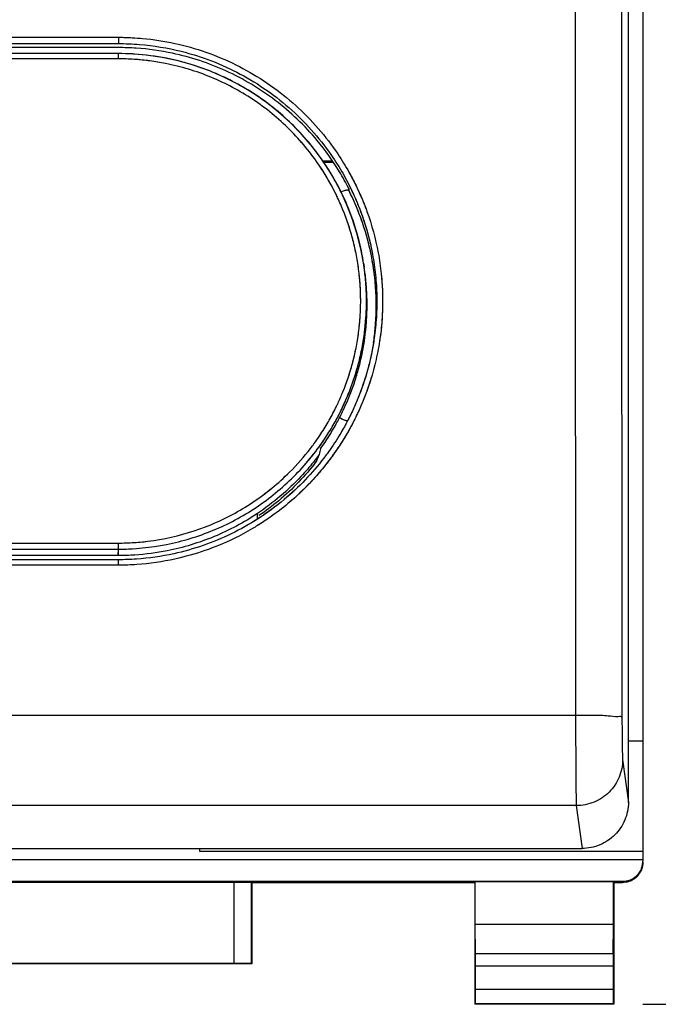
# Model space of a CAD drawing. Units: millimetres. Extents: x -50.2 to 47.8, y -24.8 to 46.
# Drawn here: x 25.1 to 36.1, y -24.8 to -7.9 of the extents above; entities that cross this region are included whole.
import ezdxf

# ---------------------------------------------------------------- set-up
doc = ezdxf.new("R2010")
doc.units = ezdxf.units.MM
doc.header["$LTSCALE"] = 36.425481
doc.layers.get('0').update_dxf_attribs({"linetype": 'CONTINUOUS'})
doc.styles.get("Standard").update_dxf_attribs({"font": 'txt', "width": 0.8})
doc.dimstyles.new('DIMSTYLE_2', dxfattribs={"dimtxt": 3, "dimasz": 3, "dimexe": 0.18, "dimexo": 0.0625, "dimgap": 0.09, "dimtad": 1, "dimdsep": 46, "dimtxsty": 'STANDARD', "dimblk": '_FILLED', "dimblk1": '_FILLED', "dimblk2": '_FILLED', "dimcen": 0.09, "dimadec": 0, "dimazin": 0, "dimtfac": 1, "dimtofl": 0, "dimtmove": 0, "dimatfit": 3, "dimldrblk": '_FILLED', "dimfxl": 1, "dimtolj": 1, "dimarcsym": 0})

# ---------------------------------------------------------------- blocks, each defined once
blk = doc.blocks.new('_FILLED')
at = {"color": 0, "linetype": 'BYBLOCK'}
blk.add_solid([(0, 0), (-1, 0.3167), (-1, -0.3167)], dxfattribs=at)
blk = doc.blocks.new('*D3')
at = {"color": 0, "linetype": 'CONTINUOUS'}
for p, q in [((35.854, 24.152), (47.803, 24.152)), ((46.303, 24.152), (46.303, -0.348)), ((46.303, -24.848), (46.303, -0.348)), ((35.854, -24.848), (47.803, -24.848))]:
    blk.add_line(p, q, dxfattribs=at)
at = {"color": 0, "linetype": 'CONTINUOUS', "xscale": 3, "yscale": 3, "zscale": 3}
for p, rotation in [((46.303, 24.152), 90), ((46.303, -24.848), 270)]:
    blk.add_blockref('_FILLED', p, dxfattribs=dict(at, rotation=rotation))
at = {"color": 0, "linetype": 'CONTINUOUS', "width": 0.785714}
blk.add_text('49', height=3, rotation=90, dxfattribs=at).set_placement((45.553, -3.41))

msp = doc.modelspace()

# ---------------------------------------------------------------- linework, layer by layer
at = {"color": 0, "linetype": 'CONTINUOUS'}
for p, q in [((35.854, 21.68), (35.854, -22.376)), ((35.604, -21.364), (35.604, 20.068)), ((26.804, -8.342), (22.604, -8.342)), ((26.804, -8.445), (22.604, -8.445)), ((30.33, -10.297), (30.495, -10.297)), ((30.513, -10.323), (30.349, -10.323)), ((30.764, -10.802), (30.779, -10.802)), ((30.779, -10.772), (30.771, -10.802)), ((30.779, -10.772), (30.779, -10.802)), ((31.039, -12.089), (30.988, -11.813)), ((31.034, -12.059), (31.044, -12.125)), ((31.071, -12.366), (31.039, -12.089)), ((29.204, -16.473), (29.204, -16.379)), ((26.803, -17.107), (22.603, -17.107)), ((26.804, -17.178), (22.604, -17.178)), ((35.604, -20.302), (35.854, -20.302)), ((14.603, -22.159), (34.804, -22.159)), ((28.204, -22.159), (28.204, -22.207)), ((28.204, -22.207), (35.854, -22.207)), ((13.554, -22.348), (35.854, -22.348)), ((13.904, -22.726), (35.504, -22.726)), ((20.608, -22.739), (28.8, -22.739)), ((29.1, -22.742), (29.104, -22.748)), ((29.104, -22.748), (32.954, -22.748)), ((29.104, -22.748), (29.104, -24.148)), ((32.962, -22.735), (32.954, -22.748)), ((32.954, -22.748), (32.954, -24.848)), ((35.345, -22.735), (32.962, -22.735)), ((32.962, -23.471), (32.962, -22.735)), ((35.345, -22.735), (35.354, -22.748)), ((35.345, -23.471), (35.345, -22.735)), ((35.354, -22.748), (35.504, -22.748)), ((35.354, -22.748), (35.354, -24.848)), ((35.345, -23.471), (32.962, -23.471)), ((32.967, -23.976), (32.962, -23.471)), ((35.34, -23.976), (35.345, -23.471)), ((29.104, -24.148), (20.304, -24.148)), ((28.8, -24.142), (20.608, -24.142)), ((29.1, -24.144), (29.104, -24.148)), ((32.968, -24.585), (32.968, -24.193)), ((35.339, -24.193), (35.339, -24.585)), ((32.967, -24.835), (32.954, -24.848)), ((35.354, -24.848), (32.954, -24.848)), ((35.341, -24.835), (35.354, -24.848))]:
    msp.add_line(p, q, dxfattribs=at)
at = {"color": 9, "linetype": 'CONTINUOUS'}
for p, q in [((34.688, 14.619), (34.685, -10.22)), ((22.604, -8.164), (26.804, -8.164)), ((22.604, -8.272), (26.804, -8.272)), ((26.804, -8.164), (26.804, -8.272)), ((26.804, -8.536), (26.804, -8.445)), ((26.804, -8.536), (22.604, -8.536)), ((34.685, -10.22), (34.693, -19.865)), ((22.604, -16.89), (26.804, -16.89)), ((26.804, -17.082), (26.804, -16.89)), ((22.604, -16.995), (26.804, -16.995)), ((26.803, -17.107), (26.804, -16.995)), ((26.803, -17.107), (26.804, -17.082)), ((26.804, -17.272), (22.604, -17.272)), ((26.804, -17.272), (26.804, -17.178)), ((34.693, -19.865), (14.714, -19.865)), ((35.505, -20.626), (35.604, -21.364)), ((34.705, -21.421), (14.702, -21.421)), ((34.705, -21.421), (34.804, -22.159)), ((28.8, -24.142), (28.8, -22.739)), ((29.1, -24.144), (29.1, -22.742)), ((35.504, -22.726), (35.504, -22.748)), ((35.34, -23.976), (32.967, -23.976)), ((35.339, -24.193), (32.968, -24.193)), ((32.968, -24.585), (35.339, -24.585)), ((32.967, -24.835), (35.341, -24.835))]:
    msp.add_line(p, q, dxfattribs=at)
at = {"color": 0, "linetype": 'CONTINUOUS'}
for points in [[(27.281, -8.471), (27.002, -8.449), (26.804, -8.445)], [(30.474, -10.517), (30.322, -10.281), (30.154, -10.056), (29.972, -9.843), (29.776, -9.642), (29.568, -9.454), (29.347, -9.28), (29.116, -9.121), (28.875, -8.977), (28.625, -8.85), (28.367, -8.739), (28.102, -8.646), (27.833, -8.57), (27.559, -8.511), (27.281, -8.471)], [(30.731, -11.015), (30.611, -10.761), (30.474, -10.517)], [(30.988, -11.813), (30.92, -11.542), (30.834, -11.275), (30.731, -11.015)]]:
    msp.add_lwpolyline(points, dxfattribs=at)
at = {"color": 9, "linetype": 'CONTINUOUS'}
for points, knots in [([(34.693, 20.181), (34.688, 15.756), (34.681, 6.878), (34.681, -6.471), (34.688, -15.394), (34.693, -19.865)], [0, 0, 0, 0, 0.331519, 0.665076, 1, 1, 1, 1]), ([(35.493, 20.039), (35.488, 15.625), (35.481, 6.771), (35.481, -6.542), (35.488, -15.441), (35.493, -19.9)], [0, 0, 0, 0, 0.331518, 0.665078, 1, 1, 1, 1]), ([(26.804, -8.164), (27.176, -8.165), (27.923, -8.256), (28.974, -8.661), (29.893, -9.306), (30.464, -9.964), (30.723, -10.385), (30.783, -10.493)], [0, 0, 0, 0, 0.231562, 0.463192, 0.69367, 0.923332, 1, 1, 1, 1]), ([(30.554, -10.863), (30.473, -10.699), (30.244, -10.304), (29.778, -9.738), (29.14, -9.216), (28.412, -8.828), (27.623, -8.59), (27.076, -8.536), (26.804, -8.536)], [0, 0, 0, 0, 0.117715, 0.294173, 0.470639, 0.647249, 0.824031, 1, 1, 1, 1]), ([(30.28, -10.389), (30.127, -10.162), (29.778, -9.738), (29.14, -9.216), (28.412, -8.828), (27.798, -8.642), (27.438, -8.583), (27.349, -8.572)], [0, 0, 0, 0, 0.230756, 0.46152, 0.692474, 0.923652, 1, 1, 1, 1]), ([(30.952, -10.826), (31.004, -10.938), (31.144, -11.281), (31.241, -11.639), (31.287, -11.881)], [0, 0, 0, 0, 0.333753, 1, 1, 1, 1]), ([(30.976, -12.983), (30.982, -12.892), (30.988, -12.71), (30.982, -12.528), (30.976, -12.437)], [0, 0, 0, 0, 0.500039, 1, 1, 1, 1]), ([(30.666, -14.311), (30.771, -14.058), (30.904, -13.619), (30.964, -13.166), (30.976, -12.983)], [0, 0, 0, 0, 0.599901, 1, 1, 1, 1]), ([(31.25, -13.723), (31.196, -13.963), (31.097, -14.278), (30.965, -14.58), (30.93, -14.654)], [0, 0, 0, 0, 0.749948, 1, 1, 1, 1]), ([(30.693, -15.093), (30.628, -15.199), (30.557, -15.305), (30.481, -15.408), (30.479, -15.411)], [0, 0, 0, 0, 0.970615, 1, 1, 1, 1]), ([(26.804, -16.89), (27.076, -16.89), (27.622, -16.836), (28.411, -16.598), (29.139, -16.209), (29.706, -15.744), (30.008, -15.401), (30.119, -15.256)], [0, 0, 0, 0, 0.213478, 0.427866, 0.642383, 0.856854, 1, 1, 1, 1]), ([(29.124, -16.187), (29.351, -16.035), (29.706, -15.744), (30.008, -15.401), (30.119, -15.256)], [0, 0, 0, 0, 0.599722, 1, 1, 1, 1]), ([(30.479, -15.411), (30.262, -15.706), (29.924, -16.066), (29.535, -16.366), (29.434, -16.437)], [0, 0, 0, 0, 0.746699, 1, 1, 1, 1]), ([(30.256, -15.691), (30.095, -15.878), (29.83, -16.139), (29.535, -16.366), (29.434, -16.437)], [0, 0, 0, 0, 0.665197, 1, 1, 1, 1]), ([(29.118, -16.641), (29.012, -16.704), (28.587, -16.931), (27.92, -17.163), (27.345, -17.245), (27.125, -17.261)], [0, 0, 0, 0, 0.175241, 0.685483, 1, 1, 1, 1]), ([(35.493, -19.9), (35.485, -19.879), (35.376, -19.896), (35.235, -19.864), (34.977, -19.869), (34.794, -19.865), (34.693, -19.865)], [0, 0, 0, 0, 0.082688, 0.300544, 0.622204, 1, 1, 1, 1]), ([(35.493, -19.9), (35.485, -19.879), (35.376, -19.896), (35.235, -19.864), (34.977, -19.869), (34.794, -19.865), (34.693, -19.865)], [0, 0, 0, 0, 0.082688, 0.300544, 0.622204, 1, 1, 1, 1]), ([(34.693, -19.865), (34.693, -19.921), (34.693, -20.041), (34.694, -20.227), (34.694, -20.423), (34.695, -20.62), (34.696, -20.809), (34.697, -20.979), (34.699, -21.125), (34.7, -21.241), (34.702, -21.326), (34.703, -21.383), (34.704, -21.411), (34.705, -21.421)], [0, 0, 0, 0, 0.109049, 0.230209, 0.358274, 0.487182, 0.610408, 0.721741, 0.816236, 0.890963, 0.945279, 0.980617, 1, 1, 1, 1]), ([(35.493, -19.9), (35.493, -19.926), (35.493, -19.982), (35.494, -20.069), (35.494, -20.161), (35.495, -20.253), (35.496, -20.341), (35.497, -20.42), (35.499, -20.488), (35.5, -20.542), (35.502, -20.587), (35.503, -20.613), (35.505, -20.626)], [0, 0, 0, 0, 0.109018, 0.230137, 0.358155, 0.487021, 0.610221, 0.72155, 0.816062, 0.890819, 0.945175, 1, 1, 1, 1]), ([(35.505, -20.626), (35.505, -20.73), (35.463, -20.939), (35.285, -21.203), (35.019, -21.379), (34.809, -21.421), (34.705, -21.421)], [0, 0, 0, 0, 0.248949, 0.498623, 0.749104, 1, 1, 1, 1])]:
    msp.add_open_spline(points, degree=3, knots=knots, dxfattribs=at)
for points in [[(26.804, -8.164), (26.929, -8.164), (27.055, -8.17), (27.18, -8.18)], [(27.078, -8.545), (26.986, -8.539), (26.895, -8.536), (26.804, -8.536)], [(27.349, -8.572), (27.259, -8.56), (27.168, -8.551), (27.078, -8.545)], [(30.424, -10.621), (30.378, -10.542), (30.33, -10.465), (30.28, -10.389)], [(30.783, -10.493), (30.844, -10.601), (30.901, -10.712), (30.952, -10.826)], [(30.783, -10.493), (30.824, -10.565), (30.862, -10.638), (30.899, -10.712)], [(30.582, -10.921), (30.533, -10.819), (30.481, -10.719), (30.424, -10.621)], [(30.559, -10.873), (30.557, -10.869), (30.555, -10.866), (30.554, -10.863)], [(30.899, -10.712), (30.902, -10.72), (30.906, -10.728), (30.91, -10.735)], [(30.91, -10.735), (30.924, -10.765), (30.939, -10.795), (30.952, -10.825)], [(30.952, -10.825), (30.957, -10.836), (30.962, -10.846), (30.967, -10.857)], [(30.967, -10.857), (30.975, -10.875), (30.983, -10.893), (30.99, -10.911)], [(30.666, -11.111), (30.633, -11.031), (30.597, -10.951), (30.559, -10.873)], [(30.99, -10.911), (30.998, -10.929), (31.006, -10.948), (31.014, -10.967)], [(31.014, -10.967), (31.042, -11.033), (31.068, -11.101), (31.093, -11.168)], [(30.905, -11.895), (30.851, -11.627), (30.771, -11.364), (30.666, -11.111)], [(30.763, -11.367), (30.733, -11.28), (30.701, -11.195), (30.666, -11.111)], [(31.093, -11.168), (31.176, -11.4), (31.241, -11.639), (31.287, -11.881)], [(30.842, -11.629), (30.819, -11.541), (30.792, -11.453), (30.763, -11.367)], [(30.905, -11.895), (30.887, -11.806), (30.866, -11.717), (30.842, -11.629)], [(31.287, -11.881), (31.309, -12.002), (31.327, -12.124), (31.339, -12.246)], [(30.949, -12.164), (30.937, -12.074), (30.922, -11.984), (30.905, -11.895)], [(30.949, -12.164), (30.945, -12.134), (30.941, -12.105), (30.936, -12.075)], [(30.985, -12.71), (30.985, -12.528), (30.973, -12.345), (30.949, -12.164)], [(30.976, -12.437), (30.97, -12.346), (30.961, -12.255), (30.949, -12.164)], [(31.339, -12.246), (31.378, -12.616), (31.37, -12.991), (31.318, -13.36)], [(31.339, -12.246), (31.352, -12.369), (31.36, -12.493), (31.362, -12.616)], [(30.976, -12.983), (30.982, -12.892), (30.985, -12.801), (30.985, -12.71)], [(31.362, -12.616), (31.365, -12.741), (31.363, -12.866), (31.355, -12.991)], [(30.949, -13.256), (30.961, -13.166), (30.97, -13.075), (30.976, -12.983)], [(31.355, -12.991), (31.348, -13.114), (31.335, -13.237), (31.318, -13.36)], [(30.904, -13.526), (30.922, -13.437), (30.937, -13.347), (30.949, -13.256)], [(31.318, -13.36), (31.3, -13.482), (31.278, -13.603), (31.25, -13.723)], [(31.318, -13.36), (31.314, -13.382), (31.311, -13.403), (31.308, -13.425)], [(30.842, -13.792), (30.866, -13.704), (30.887, -13.615), (30.904, -13.526)], [(31.25, -13.723), (31.223, -13.843), (31.191, -13.963), (31.154, -14.081)], [(30.762, -14.055), (30.792, -13.968), (30.818, -13.881), (30.842, -13.792)], [(30.666, -14.311), (30.701, -14.226), (30.733, -14.141), (30.762, -14.055)], [(31.154, -14.081), (31.117, -14.198), (31.075, -14.314), (31.029, -14.428)], [(30.583, -14.498), (30.612, -14.436), (30.64, -14.374), (30.666, -14.311)], [(31.029, -14.428), (30.998, -14.504), (30.965, -14.58), (30.93, -14.654)], [(30.423, -14.802), (30.469, -14.722), (30.512, -14.642), (30.553, -14.56)], [(30.553, -14.56), (30.563, -14.539), (30.573, -14.519), (30.583, -14.498)], [(30.93, -14.654), (30.909, -14.697), (30.888, -14.74), (30.866, -14.783)], [(30.879, -14.759), (30.875, -14.767), (30.87, -14.775), (30.866, -14.783)], [(30.279, -15.034), (30.329, -14.958), (30.378, -14.881), (30.423, -14.802)], [(30.854, -14.807), (30.748, -15.012), (30.627, -15.209), (30.491, -15.395)], [(30.854, -14.807), (30.804, -14.904), (30.75, -15), (30.693, -15.093)], [(30.866, -14.783), (30.862, -14.791), (30.858, -14.799), (30.854, -14.807)], [(30.177, -15.179), (30.212, -15.132), (30.246, -15.083), (30.279, -15.034)], [(30.119, -15.256), (30.139, -15.231), (30.158, -15.205), (30.177, -15.179)], [(30.479, -15.411), (30.461, -15.436), (30.443, -15.46), (30.424, -15.484)], [(30.491, -15.395), (30.487, -15.4), (30.483, -15.406), (30.479, -15.411)], [(30.424, -15.484), (30.37, -15.555), (30.314, -15.624), (30.256, -15.691)], [(29.434, -16.437), (29.359, -16.49), (29.283, -16.54), (29.206, -16.588)], [(29.206, -16.588), (29.177, -16.606), (29.147, -16.624), (29.118, -16.641)], [(29.3, -16.528), (29.269, -16.548), (29.237, -16.568), (29.206, -16.588)], [(26.804, -16.89), (26.895, -16.89), (26.986, -16.887), (27.077, -16.881)], [(27.077, -16.881), (27.168, -16.875), (27.258, -16.866), (27.348, -16.854)], [(27.125, -17.261), (27.018, -17.268), (26.911, -17.272), (26.804, -17.272)]]:
    msp.add_open_spline(points, degree=3, dxfattribs=at)
at = {"color": 0, "linetype": 'CONTINUOUS'}
for points in [[(26.804, -8.272), (26.925, -8.272), (27.047, -8.277), (27.169, -8.287)], [(27.113, -8.352), (27.01, -8.345), (26.907, -8.342), (26.804, -8.342)], [(27.051, -8.452), (26.969, -8.447), (26.886, -8.445), (26.804, -8.445)], [(27.082, -8.454), (27.072, -8.453), (27.062, -8.453), (27.051, -8.452)], [(30.511, -10.579), (30.464, -10.498), (30.415, -10.419), (30.363, -10.342)], [(30.779, -10.772), (30.729, -10.674), (30.676, -10.578), (30.618, -10.483)], [(30.759, -11.081), (30.687, -10.908), (30.604, -10.741), (30.511, -10.579)], [(30.649, -10.838), (30.606, -10.75), (30.56, -10.664), (30.511, -10.579)], [(30.697, -10.55), (30.756, -10.655), (30.81, -10.762), (30.86, -10.872)], [(30.668, -10.826), (30.661, -10.83), (30.655, -10.834), (30.649, -10.838)], [(30.759, -11.081), (30.725, -10.999), (30.688, -10.918), (30.649, -10.838)], [(30.7, -10.812), (30.689, -10.816), (30.678, -10.821), (30.668, -10.826)], [(30.697, -10.813), (30.687, -10.817), (30.677, -10.821), (30.668, -10.826)], [(30.729, -10.805), (30.718, -10.807), (30.708, -10.81), (30.697, -10.813)], [(30.778, -10.799), (30.751, -10.799), (30.725, -10.803), (30.7, -10.812)], [(30.764, -10.802), (30.752, -10.802), (30.741, -10.803), (30.729, -10.805)], [(30.828, -10.902), (30.812, -10.867), (30.795, -10.833), (30.778, -10.799)], [(30.923, -11.118), (30.879, -11.011), (30.831, -10.905), (30.779, -10.802)], [(30.818, -10.782), (30.833, -10.813), (30.847, -10.843), (30.861, -10.874)], [(30.86, -10.872), (30.864, -10.88), (30.868, -10.888), (30.872, -10.897)], [(30.853, -10.954), (30.845, -10.937), (30.836, -10.919), (30.828, -10.902)], [(30.877, -11.01), (30.869, -10.991), (30.861, -10.973), (30.853, -10.954)], [(30.872, -10.897), (30.88, -10.914), (30.888, -10.932), (30.895, -10.95)], [(30.872, -10.897), (30.918, -10.999), (30.96, -11.104), (30.999, -11.21)], [(30.923, -11.116), (30.908, -11.08), (30.893, -11.045), (30.877, -11.01)], [(30.996, -11.848), (30.941, -11.585), (30.862, -11.328), (30.759, -11.081)], [(30.858, -11.342), (30.828, -11.254), (30.795, -11.167), (30.759, -11.081)], [(31.041, -11.439), (31.006, -11.33), (30.966, -11.222), (30.923, -11.116)], [(31.133, -11.769), (31.08, -11.547), (31.01, -11.329), (30.923, -11.118)], [(30.999, -11.21), (31.04, -11.323), (31.076, -11.438), (31.108, -11.555)], [(30.996, -11.848), (30.96, -11.677), (30.914, -11.508), (30.858, -11.342)], [(31.133, -11.769), (31.107, -11.658), (31.076, -11.548), (31.041, -11.439)], [(31.108, -11.555), (31.139, -11.671), (31.166, -11.788), (31.188, -11.906)], [(31.003, -11.883), (31, -11.871), (30.998, -11.859), (30.996, -11.848)], [(31.198, -12.094), (31.181, -11.985), (31.159, -11.876), (31.133, -11.769)], [(31.04, -12.098), (31.038, -12.085), (31.036, -12.072), (31.034, -12.059)], [(31.044, -12.125), (31.041, -12.103), (31.037, -12.081), (31.034, -12.059)], [(31.198, -12.094), (31.195, -12.072), (31.191, -12.05), (31.187, -12.028)], [(31.188, -11.906), (31.21, -12.025), (31.228, -12.144), (31.24, -12.264)], [(31.044, -12.125), (31.042, -12.116), (31.041, -12.107), (31.04, -12.098)], [(31.071, -12.366), (31.064, -12.285), (31.055, -12.205), (31.044, -12.125)], [(31.048, -12.159), (31.047, -12.147), (31.045, -12.136), (31.044, -12.125)], [(31.075, -12.366), (31.067, -12.285), (31.057, -12.205), (31.044, -12.125)], [(31.061, -12.262), (31.057, -12.228), (31.053, -12.193), (31.048, -12.159)], [(31.2, -12.105), (31.199, -12.101), (31.199, -12.098), (31.198, -12.094)], [(31.24, -12.447), (31.231, -12.329), (31.217, -12.211), (31.198, -12.094)], [(31.24, -12.447), (31.231, -12.332), (31.218, -12.218), (31.2, -12.105)], [(31.076, -12.437), (31.072, -12.379), (31.067, -12.321), (31.061, -12.262)], [(31.085, -12.717), (31.085, -12.6), (31.08, -12.483), (31.071, -12.366)], [(31.078, -12.398), (31.077, -12.387), (31.076, -12.377), (31.075, -12.366)], [(31.093, -12.651), (31.09, -12.567), (31.085, -12.482), (31.078, -12.398)], [(31.24, -12.264), (31.252, -12.384), (31.26, -12.505), (31.263, -12.627)], [(31.254, -12.789), (31.254, -12.675), (31.249, -12.561), (31.24, -12.447)], [(31.076, -12.997), (31.082, -12.904), (31.085, -12.81), (31.085, -12.717)], [(31.093, -12.905), (31.096, -12.82), (31.096, -12.735), (31.093, -12.651)], [(31.263, -12.627), (31.265, -12.748), (31.263, -12.87), (31.255, -12.991)], [(31.078, -13.157), (31.085, -13.073), (31.09, -12.989), (31.093, -12.905)], [(31.24, -13.131), (31.249, -13.018), (31.254, -12.903), (31.254, -12.789)], [(31.048, -13.276), (31.06, -13.183), (31.07, -13.09), (31.076, -12.997)], [(31.003, -13.655), (31.038, -13.491), (31.063, -13.325), (31.078, -13.157)], [(31.21, -13.407), (31.223, -13.316), (31.233, -13.224), (31.24, -13.131)], [(31.21, -13.407), (31.223, -13.316), (31.233, -13.224), (31.24, -13.131)], [(31.002, -13.552), (31.021, -13.46), (31.036, -13.368), (31.048, -13.276)], [(31.21, -13.407), (31.195, -13.508), (31.175, -13.608), (31.153, -13.708)], [(31.205, -13.442), (31.207, -13.43), (31.208, -13.419), (31.21, -13.407)], [(31.205, -13.441), (31.207, -13.43), (31.208, -13.418), (31.21, -13.407)], [(31.219, -13.352), (31.216, -13.371), (31.213, -13.389), (31.21, -13.407)], [(30.939, -13.825), (30.963, -13.734), (30.984, -13.643), (31.002, -13.552)], [(30.944, -13.9), (30.966, -13.819), (30.986, -13.737), (31.003, -13.655)], [(31.153, -13.708), (31.126, -13.825), (31.095, -13.942), (31.058, -14.056)], [(30.857, -14.093), (30.887, -14.004), (30.914, -13.915), (30.939, -13.825)], [(30.87, -14.141), (30.897, -14.062), (30.921, -13.981), (30.944, -13.9)], [(30.758, -14.355), (30.794, -14.269), (30.827, -14.181), (30.857, -14.093)], [(31.058, -14.056), (31.022, -14.171), (30.981, -14.285), (30.936, -14.397)], [(30.781, -14.379), (30.813, -14.301), (30.842, -14.221), (30.87, -14.141)], [(30.51, -14.857), (30.604, -14.695), (30.687, -14.527), (30.758, -14.355)], [(30.642, -14.61), (30.684, -14.526), (30.722, -14.441), (30.758, -14.355)], [(30.706, -14.55), (30.732, -14.494), (30.757, -14.437), (30.781, -14.379)], [(30.936, -14.397), (30.906, -14.47), (30.875, -14.542), (30.841, -14.613)], [(30.678, -14.611), (30.688, -14.591), (30.697, -14.571), (30.706, -14.55)], [(30.51, -14.857), (30.557, -14.776), (30.601, -14.694), (30.642, -14.61)], [(30.563, -14.834), (30.58, -14.803), (30.597, -14.771), (30.614, -14.739)], [(30.614, -14.739), (30.623, -14.721), (30.632, -14.704), (30.641, -14.686)], [(30.616, -14.711), (30.623, -14.719), (30.632, -14.727), (30.64, -14.734)], [(30.641, -14.686), (30.645, -14.678), (30.65, -14.669), (30.654, -14.661)], [(30.654, -14.661), (30.662, -14.644), (30.67, -14.627), (30.678, -14.611)], [(30.73, -14.773), (30.741, -14.775), (30.752, -14.776), (30.764, -14.776)], [(30.785, -14.728), (30.769, -14.761), (30.751, -14.794), (30.734, -14.827)], [(30.781, -14.736), (30.777, -14.744), (30.773, -14.752), (30.769, -14.76)], [(30.79, -14.718), (30.787, -14.724), (30.784, -14.73), (30.781, -14.736)], [(30.841, -14.613), (30.823, -14.652), (30.805, -14.69), (30.785, -14.728)], [(30.291, -15.262), (30.39, -15.125), (30.481, -14.982), (30.563, -14.834)], [(30.362, -15.095), (30.414, -15.017), (30.463, -14.938), (30.51, -14.857)], [(30.434, -15.051), (30.479, -14.98), (30.522, -14.908), (30.563, -14.834)], [(30.734, -14.827), (30.694, -14.901), (30.652, -14.975), (30.608, -15.046)], [(30.261, -15.24), (30.295, -15.192), (30.329, -15.144), (30.362, -15.095)], [(30.291, -15.262), (30.341, -15.193), (30.389, -15.123), (30.434, -15.051)], [(30.608, -15.046), (30.544, -15.151), (30.476, -15.252), (30.404, -15.351)], [(30.205, -15.314), (30.223, -15.29), (30.242, -15.265), (30.261, -15.24)], [(30.02, -15.539), (30.084, -15.466), (30.146, -15.391), (30.205, -15.314)], [(30.271, -15.362), (30.205, -15.45), (30.137, -15.536), (30.065, -15.619)], [(30.271, -15.362), (30.238, -15.406), (30.205, -15.449), (30.17, -15.492)], [(30.404, -15.351), (30.386, -15.376), (30.368, -15.4), (30.349, -15.424)], [(30.17, -15.492), (30.136, -15.535), (30.101, -15.577), (30.065, -15.619)], [(30.218, -15.482), (30.186, -15.523), (30.154, -15.564), (30.121, -15.605)], [(30.224, -15.469), (30.222, -15.473), (30.22, -15.478), (30.218, -15.482)], [(29.206, -16.476), (29.16, -16.505), (29.114, -16.533), (29.068, -16.56)], [(26.804, -16.995), (26.896, -16.995), (26.989, -16.992), (27.082, -16.986)], [(27.088, -17.097), (26.993, -17.104), (26.898, -17.107), (26.803, -17.107)], [(27.114, -17.167), (27.011, -17.175), (26.907, -17.178), (26.804, -17.178)]]:
    msp.add_open_spline(points, degree=3, dxfattribs=at)
for points, knots in [([(27.169, -8.287), (27.411, -8.307), (28.014, -8.406), (28.927, -8.758), (29.826, -9.389), (30.385, -10.033), (30.638, -10.444), (30.697, -10.55)], [0, 0, 0, 0, 0.167325, 0.418289, 0.66798, 0.916767, 1, 1, 1, 1]), ([(30.363, -10.342), (30.207, -10.109), (29.85, -9.675), (29.196, -9.141), (28.451, -8.744), (27.732, -8.527), (27.268, -8.466), (27.082, -8.454)], [0, 0, 0, 0, 0.214189, 0.428406, 0.642817, 0.857451, 1, 1, 1, 1]), ([(30.618, -10.483), (30.504, -10.294), (30.18, -9.841), (29.535, -9.225), (28.681, -8.714), (27.854, -8.441), (27.323, -8.367), (27.113, -8.352)], [0, 0, 0, 0, 0.155715, 0.390576, 0.623811, 0.852044, 1, 1, 1, 1]), ([(30.895, -10.95), (30.933, -11.036), (31.056, -11.346), (31.144, -11.669), (31.188, -11.906)], [0, 0, 0, 0, 0.279198, 1, 1, 1, 1]), ([(31.034, -12.059), (31.025, -12), (31.012, -11.929), (30.998, -11.859), (30.996, -11.848)], [0, 0, 0, 0, 0.835003, 1, 1, 1, 1]), ([(31.076, -12.997), (31.082, -12.904), (31.088, -12.717), (31.082, -12.53), (31.076, -12.437)], [0, 0, 0, 0, 0.500039, 1, 1, 1, 1]), ([(31.24, -13.131), (31.249, -13.017), (31.258, -12.789), (31.249, -12.561), (31.24, -12.447)], [0, 0, 0, 0, 0.500001, 1, 1, 1, 1]), ([(30.781, -14.379), (30.845, -14.223), (30.98, -13.824), (31.07, -13.325), (31.09, -12.989), (31.093, -12.905)], [0, 0, 0, 0, 0.334486, 0.833137, 1, 1, 1, 1]), ([(30.758, -14.355), (30.866, -14.096), (31.002, -13.647), (31.063, -13.183), (31.076, -12.997)], [0, 0, 0, 0, 0.60008, 1, 1, 1, 1]), ([(31.255, -12.991), (31.248, -13.112), (31.234, -13.251), (31.213, -13.389), (31.21, -13.407)], [0, 0, 0, 0, 0.867945, 1, 1, 1, 1]), ([(31.21, -13.407), (31.157, -13.746), (31.044, -14.155), (30.875, -14.542), (30.841, -14.613)], [0, 0, 0, 0, 0.813202, 1, 1, 1, 1]), ([(30.622, -14.718), (30.636, -14.732), (30.669, -14.756), (30.708, -14.77), (30.73, -14.773)], [0, 0, 0, 0, 0.472701, 1, 1, 1, 1]), ([(30.64, -14.734), (30.649, -14.741), (30.679, -14.76), (30.713, -14.772), (30.737, -14.776)], [0, 0, 0, 0, 0.317988, 1, 1, 1, 1]), ([(26.804, -16.995), (27.082, -16.995), (27.642, -16.94), (28.449, -16.696), (29.195, -16.298), (29.848, -15.763), (30.206, -15.328), (30.362, -15.095)], [0, 0, 0, 0, 0.199365, 0.399456, 0.599654, 0.79979, 1, 1, 1, 1]), ([(30.291, -15.262), (30.288, -15.278), (30.281, -15.312), (30.274, -15.345), (30.271, -15.362)], [0, 0, 0, 0, 0.500567, 1, 1, 1, 1]), ([(30.349, -15.424), (30.149, -15.687), (29.665, -16.192), (28.781, -16.764), (27.895, -17.071), (27.331, -17.152), (27.114, -17.167)], [0, 0, 0, 0, 0.261732, 0.550404, 0.827942, 1, 1, 1, 1]), ([(30.349, -15.424), (30.149, -15.687), (29.787, -16.065), (29.366, -16.374), (29.206, -16.476)], [0, 0, 0, 0, 0.634766, 1, 1, 1, 1]), ([(30.271, -15.362), (30.265, -15.375), (30.253, -15.402), (30.236, -15.442), (30.224, -15.469), (30.218, -15.482)], [0, 0, 0, 0, 0.333825, 0.667156, 1, 1, 1, 1]), ([(30.247, -15.415), (30.244, -15.424), (30.236, -15.442), (30.228, -15.46), (30.224, -15.469)], [0, 0, 0, 0, 0.500243, 1, 1, 1, 1]), ([(30.271, -15.362), (30.265, -15.375), (30.257, -15.393), (30.249, -15.411), (30.247, -15.415)], [0, 0, 0, 0, 0.750186, 1, 1, 1, 1]), ([(30.065, -15.619), (30.029, -15.66), (29.882, -15.824), (29.604, -16.089), (29.341, -16.288), (29.204, -16.379)], [0, 0, 0, 0, 0.142731, 0.571208, 1, 1, 1, 1]), ([(30.218, -15.482), (30.123, -15.606), (29.919, -15.845), (29.586, -16.156), (29.347, -16.337), (29.23, -16.417)], [0, 0, 0, 0, 0.343865, 0.687973, 1, 1, 1, 1]), ([(29.204, -16.379), (28.969, -16.536), (28.467, -16.804), (27.744, -17.024), (27.276, -17.085), (27.088, -17.097)], [0, 0, 0, 0, 0.375122, 0.750579, 1, 1, 1, 1]), ([(35.604, -21.364), (35.604, -21.416), (35.593, -21.52), (35.547, -21.67), (35.473, -21.809), (35.373, -21.93), (35.251, -22.029), (35.112, -22.103), (34.961, -22.149), (34.856, -22.159), (34.804, -22.159)], [0, 0, 0, 0, 0.124604, 0.249269, 0.374045, 0.498967, 0.624046, 0.74927, 0.874605, 1, 1, 1, 1]), ([(35.504, -22.726), (35.522, -22.726), (35.559, -22.723), (35.612, -22.711), (35.663, -22.69), (35.71, -22.661), (35.752, -22.625), (35.788, -22.583), (35.817, -22.536), (35.838, -22.485), (35.851, -22.431), (35.854, -22.395), (35.854, -22.376)], [0, 0, 0, 0, 0.099995, 0.199991, 0.299988, 0.399984, 0.499987, 0.599991, 0.699991, 0.799994, 0.899996, 1, 1, 1, 1]), ([(35.854, -22.398), (35.854, -22.416), (35.851, -22.453), (35.838, -22.507), (35.817, -22.558), (35.788, -22.605), (35.752, -22.647), (35.71, -22.683), (35.663, -22.711), (35.612, -22.732), (35.559, -22.745), (35.522, -22.748), (35.504, -22.748)], [0, 0, 0, 0, 0.1, 0.199999, 0.299999, 0.399999, 0.499999, 0.599999, 0.699999, 0.799999, 0.9, 1, 1, 1, 1]), ([(28.8, -22.739), (28.815, -22.739), (28.846, -22.739), (28.891, -22.74), (28.934, -22.74), (28.974, -22.74), (29.009, -22.74), (29.04, -22.74), (29.064, -22.741), (29.083, -22.74), (29.092, -22.743), (29.099, -22.741), (29.1, -22.742)], [0, 0, 0, 0, 0.155839, 0.307868, 0.452377, 0.585827, 0.704968, 0.80688, 0.889069, 0.949536, 0.986803, 1, 1, 1, 1]), ([(32.968, -24.193), (32.968, -24.18), (32.968, -24.156), (32.968, -24.119), (32.968, -24.085), (32.968, -24.053), (32.968, -24.024), (32.968, -23.999), (32.968, -23.983), (32.967, -23.976)], [0, 0, 0, 0, 0.172025, 0.34052, 0.500837, 0.650609, 0.785259, 0.902823, 1, 1, 1, 1]), ([(35.34, -23.976), (35.34, -23.983), (35.34, -23.999), (35.339, -24.024), (35.339, -24.053), (35.339, -24.085), (35.339, -24.119), (35.339, -24.156), (35.339, -24.18), (35.339, -24.193)], [0, 0, 0, 0, 0.097177, 0.214741, 0.349391, 0.499163, 0.65948, 0.827975, 1, 1, 1, 1]), ([(29.1, -24.144), (29.099, -24.143), (29.093, -24.145), (29.082, -24.143), (29.064, -24.144), (29.04, -24.143), (29.009, -24.143), (28.974, -24.143), (28.934, -24.143), (28.891, -24.142), (28.846, -24.142), (28.815, -24.142), (28.8, -24.142)], [0, 0, 0, 0, 0.013158, 0.050415, 0.110877, 0.193066, 0.294982, 0.414128, 0.547588, 0.692107, 0.844148, 1, 1, 1, 1]), ([(32.967, -24.835), (32.967, -24.834), (32.966, -24.829), (32.968, -24.821), (32.967, -24.805), (32.968, -24.785), (32.968, -24.76), (32.968, -24.73), (32.968, -24.697), (32.968, -24.661), (32.968, -24.624), (32.968, -24.598), (32.968, -24.585)], [0, 0, 0, 0, 0.013139, 0.05049, 0.110765, 0.19314, 0.294981, 0.414027, 0.547806, 0.691879, 0.844269, 1, 1, 1, 1]), ([(35.339, -24.585), (35.339, -24.598), (35.339, -24.624), (35.339, -24.661), (35.339, -24.697), (35.339, -24.73), (35.34, -24.76), (35.34, -24.785), (35.34, -24.805), (35.34, -24.821), (35.341, -24.829), (35.34, -24.834), (35.341, -24.835)], [0, 0, 0, 0, 0.155731, 0.308121, 0.452194, 0.585973, 0.705019, 0.80686, 0.889235, 0.94951, 0.986861, 1, 1, 1, 1])]:
    msp.add_open_spline(points, degree=3, knots=knots, dxfattribs=at)

# ---------------------------------------------------------------- dimensions: what is measured, and where the dimension line sits
dim = msp.add_linear_dim(base=(46.303, -24.848), p1=(35.854, 24.152), p2=(35.854, -24.848), angle=270, dimstyle='DIMSTYLE_2', dxfattribs=at)
dim.commit()
dim.dimension.update_dxf_attribs({"geometry": '*D3', "text_midpoint": (44.053, -1.053), "dimtype": 160})

doc.saveas('drawing.dxf')
